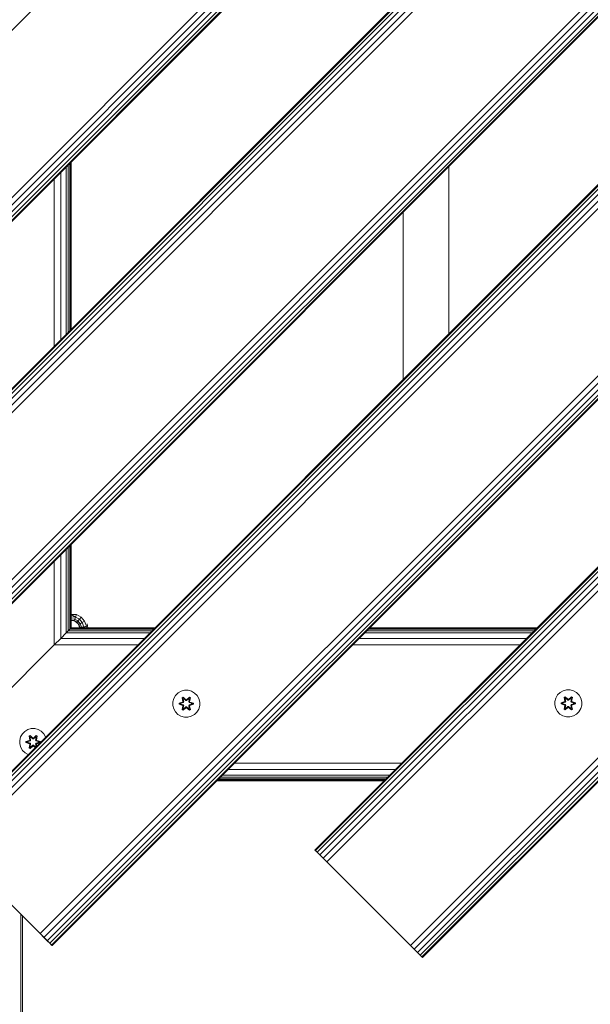
# Model space of a CAD drawing. Units: millimetres. Extents: x -601 to 578302, y -1972 to 596964.
# Drawn here: x 2765 to 3103, y 3545 to 4127 of the extents above; entities that cross this region are included whole.
import ezdxf

# ---------------------------------------------------------------- set-up
doc = ezdxf.new("R2010")
doc.units = ezdxf.units.MM
doc.layers.add('Контур', color=7, linetype='Continuous', lineweight=15)

msp = doc.modelspace()

# ---------------------------------------------------------------- linework, layer by layer
at = {"layer": 'Контур'}
for p, q in [((3526.945, 4675.409), (2607.707, 3756.17)), ((3526.945, 4675.409), (2607.707, 3756.171)), ((3314.813, 4675.409), (2607.707, 3968.303)), ((3527.291, 4675.063), (2608.053, 3755.824)), ((3528.296, 4674.059), (2609.057, 3754.82)), ((3529.86, 4672.495), (2610.621, 3753.256)), ((3531.831, 4670.523), (2612.593, 3751.285)), ((3534.016, 4668.338), (2614.778, 3749.1)), ((2657.204, 3918.805), (3364.311, 4625.912)), ((3366.496, 4623.727), (2659.389, 3916.62)), ((3368.467, 4621.756), (2661.36, 3914.649)), ((3370.031, 4620.191), (2662.925, 3913.084)), ((3371.036, 4619.187), (2663.929, 3912.08)), ((2664.275, 3699.602), (3583.514, 4618.841)), ((3371.382, 4618.841), (2664.275, 3911.734)), ((3585.699, 4616.656), (2666.46, 3697.417)), ((3587.67, 4614.684), (2668.431, 3695.446)), ((3589.234, 4613.12), (2669.996, 3693.881)), ((3590.239, 4612.116), (2671, 3692.877)), ((3590.585, 4611.77), (2671.346, 3692.531)), ((3640.082, 4562.272), (2720.843, 3643.033)), ((3640.429, 4561.926), (2721.19, 3642.687)), ((3641.433, 4560.922), (2722.194, 3641.683)), ((3642.997, 4559.357), (2723.758, 3640.118)), ((3644.968, 4557.386), (2725.729, 3638.147)), ((3647.153, 4555.201), (2727.914, 3635.962)), ((3696.651, 4505.704), (2777.412, 3586.465)), ((3698.836, 4503.519), (2779.597, 3584.28)), ((3700.807, 4501.547), (2781.568, 3582.308)), ((3702.372, 4499.983), (2783.132, 3580.744)), ((3703.376, 4498.979), (2784.137, 3579.74)), ((3703.722, 4498.633), (2784.483, 3579.394)), ((3647.153, 4343.069), (2940.046, 3635.962)), ((3647.499, 4342.723), (2940.392, 3635.616)), ((3648.504, 4341.719), (2941.397, 3634.612)), ((3650.068, 4340.155), (2942.961, 3633.048)), ((3652.039, 4338.183), (2944.932, 3631.076)), ((3654.224, 4335.998), (2947.117, 3628.891)), ((3703.722, 4286.501), (2996.615, 3579.394)), ((3705.907, 4284.316), (2998.8, 3577.209)), ((3707.878, 4282.344), (3000.771, 3575.238)), ((3709.442, 4280.78), (3002.335, 3573.673)), ((3710.447, 4279.776), (3003.34, 3572.669)), ((3710.793, 4279.43), (3003.686, 3572.323)), ((2792.785, 4040.244), (2792.785, 3941.249)), ((2794.029, 4041.488), (2794.029, 3942.493)), ((2794.953, 4042.412), (2794.953, 3943.417)), ((2795.522, 4042.981), (2795.522, 3943.986)), ((2795.714, 4043.173), (2795.714, 3944.178)), ((3019.233, 3941.423), (3019.233, 4040.418)), ((2785.714, 4033.173), (2785.714, 3934.178)), ((2789.541, 4037), (2789.541, 3938.005)), ((2992.233, 4013.418), (2992.233, 3914.423)), ((2792.785, 3813.97), (2792.785, 3764.473)), ((2794.029, 3815.214), (2794.029, 3765.716)), ((2794.953, 3816.138), (2794.953, 3766.64)), ((2795.522, 3816.707), (2795.522, 3767.209)), ((2795.714, 3816.899), (2795.714, 3767.402)), ((2785.714, 3806.899), (2785.714, 3757.402)), ((2789.541, 3810.726), (2789.541, 3761.229)), ((2795.733, 3776.818), (2795.714, 3776.818)), ((2795.733, 3775.273), (2795.714, 3775.273)), ((2795.733, 3773.879), (2795.714, 3773.879)), ((2795.733, 3772.773), (2795.714, 3772.773)), ((2795.733, 3772.063), (2795.714, 3772.063)), ((2795.714, 3771.818), (2795.733, 3771.818)), ((2795.733, 3775.273), (2798.856, 3775.399)), ((2795.733, 3773.879), (2795.733, 3775.273)), ((2795.733, 3775.273), (2798.298, 3773.866)), ((2795.733, 3772.773), (2795.733, 3773.879)), ((2795.733, 3773.879), (2798.298, 3773.866)), ((2795.733, 3772.063), (2795.733, 3772.773)), ((2795.733, 3772.773), (2797.843, 3772.616)), ((2795.733, 3771.818), (2795.733, 3772.063)), ((2795.733, 3772.063), (2797.546, 3771.8)), ((2795.733, 3771.818), (2797.278, 3771.573)), ((2797.278, 3771.573), (2797.546, 3771.8)), ((2797.278, 3771.573), (2798.672, 3770.863)), ((2797.546, 3771.8), (2797.843, 3772.616)), ((2799.141, 3770.879), (2797.546, 3771.8)), ((2797.843, 3772.616), (2798.298, 3773.866)), ((2799.699, 3771.544), (2797.843, 3772.616)), ((2798.298, 3773.866), (2798.856, 3775.399)), ((2800.554, 3772.563), (2798.298, 3773.866)), ((2798.672, 3770.863), (2799.141, 3770.879)), ((2798.672, 3770.863), (2799.778, 3769.757)), ((2801.603, 3773.813), (2798.856, 3775.399)), ((2799.141, 3770.879), (2799.699, 3771.544)), ((2800.324, 3769.469), (2799.141, 3770.879)), ((2799.778, 3769.757), (2799.141, 3770.879)), ((2799.699, 3771.544), (2800.554, 3772.563)), ((2801.076, 3769.903), (2799.699, 3771.544)), ((2800.554, 3772.563), (2801.603, 3773.813)), ((2802.228, 3770.568), (2800.554, 3772.563)), ((2801.076, 3769.903), (2802.228, 3770.568)), ((2803.641, 3771.384), (2801.603, 3773.813)), ((2802.228, 3770.568), (2803.641, 3771.384)), ((2803.119, 3768.12), (2802.228, 3770.568)), ((2804.726, 3768.404), (2803.641, 3771.384)), ((2792.785, 3764.473), (2794.029, 3765.716)), ((2792.785, 3764.473), (2794.029, 3765.716)), ((2794.029, 3765.716), (2794.953, 3766.64)), ((2843.526, 3765.716), (2794.029, 3765.716)), ((2794.953, 3766.64), (2795.522, 3767.209)), ((2844.451, 3766.64), (2794.953, 3766.64)), ((2795.522, 3767.209), (2795.714, 3767.402)), ((2845.02, 3767.209), (2795.522, 3767.209)), ((2845.212, 3767.402), (2795.714, 3767.402)), ((2799.778, 3769.757), (2800.324, 3769.469)), ((2799.778, 3769.757), (2800.488, 3768.363)), ((2800.324, 3769.469), (2801.076, 3769.903)), ((2800.954, 3767.739), (2800.324, 3769.469)), ((2800.488, 3768.363), (2800.324, 3769.469)), ((2800.488, 3768.363), (2800.954, 3767.739)), ((2800.488, 3768.363), (2800.64, 3767.402)), ((2800.873, 3767.402), (2800.954, 3767.739)), ((2800.954, 3767.739), (2801.809, 3767.889)), ((2800.963, 3767.402), (2800.954, 3767.739)), ((2801.809, 3767.889), (2801.076, 3769.903)), ((2801.754, 3767.402), (2801.809, 3767.889)), ((2801.809, 3767.889), (2803.119, 3768.12)), ((2802.257, 3767.402), (2801.809, 3767.889)), ((2802.94, 3767.402), (2803.119, 3768.12)), ((2803.119, 3768.12), (2804.726, 3768.404)), ((2803.709, 3767.402), (2803.119, 3768.12)), ((2804.386, 3767.402), (2804.726, 3768.404)), ((2805.641, 3767.402), (2805.243, 3769.908)), ((3069.8, 3765.716), (2970.806, 3765.716)), ((3070.724, 3766.64), (2971.73, 3766.64)), ((3071.293, 3767.209), (2972.299, 3767.209)), ((3071.485, 3767.402), (2972.491, 3767.402)), ((2785.714, 3757.402), (2789.541, 3761.229)), ((2789.541, 3761.229), (2792.785, 3764.473)), ((2839.039, 3761.229), (2789.541, 3761.229)), ((2842.283, 3764.473), (2792.785, 3764.473)), ((3065.312, 3761.229), (2966.318, 3761.229)), ((3068.556, 3764.473), (2969.562, 3764.473)), ((2715.714, 3687.402), (2785.714, 3757.402)), ((2835.212, 3757.402), (2785.714, 3757.402)), ((3061.485, 3757.402), (2962.491, 3757.402)), ((2860.839, 3729.995), (2859.015, 3728.964)), ((2862.867, 3730.52), (2860.839, 3729.995)), ((2864.962, 3730.502), (2862.867, 3730.52)), ((2866.981, 3729.942), (2864.962, 3730.502)), ((2868.786, 3728.878), (2866.981, 3729.942)), ((3087.04, 3730.215), (3085.217, 3729.183)), ((3089.069, 3730.739), (3087.04, 3730.215)), ((3091.164, 3730.721), (3089.069, 3730.739)), ((3093.183, 3730.161), (3091.164, 3730.721)), ((3094.988, 3729.098), (3093.183, 3730.161)), ((2856.457, 3725.69), (2855.898, 3723.671)), ((2857.521, 3727.495), (2856.457, 3725.69)), ((2859.015, 3728.964), (2857.521, 3727.495)), ((2861.423, 3726.074), (2862.016, 3726.415)), ((2861.423, 3726.074), (2861.902, 3723.932)), ((2861.523, 3725.954), (2861.423, 3726.074)), ((2861.523, 3725.954), (2862.065, 3726.266)), ((2861.523, 3725.954), (2861.902, 3723.932)), ((2861.523, 3725.954), (2862.052, 3723.797)), ((2861.523, 3725.954), (2861.575, 3725.878)), ((2861.575, 3725.878), (2862.103, 3726.182)), ((2862.013, 3725.127), (2861.575, 3725.878)), ((2862.052, 3723.797), (2861.575, 3725.878)), ((2862.013, 3725.127), (2862.533, 3725.427)), ((2862.013, 3725.127), (2862.355, 3723.622)), ((2862.024, 3725.107), (2862.013, 3725.127)), ((2862.016, 3726.415), (2863.631, 3724.927)), ((2862.065, 3726.266), (2862.016, 3726.415)), ((2862.024, 3725.107), (2862.545, 3725.407)), ((2862.024, 3725.107), (2862.363, 3723.617)), ((2863.665, 3724.729), (2862.065, 3726.266)), ((2862.065, 3726.266), (2863.631, 3724.927)), ((2862.065, 3726.266), (2862.103, 3726.182)), ((2862.533, 3725.427), (2862.103, 3726.182)), ((2863.665, 3724.729), (2862.103, 3726.182)), ((2863.665, 3724.379), (2862.533, 3725.427)), ((2862.545, 3725.407), (2862.533, 3725.427)), ((2863.665, 3724.369), (2862.545, 3725.407)), ((2863.665, 3724.729), (2864.025, 3724.729)), ((2863.665, 3724.729), (2863.665, 3724.697)), ((2863.665, 3724.379), (2863.665, 3724.697)), ((2863.665, 3724.379), (2864.026, 3724.379)), ((2863.665, 3724.379), (2863.665, 3724.369)), ((2864.026, 3724.369), (2863.665, 3724.369)), ((2865.628, 3726.265), (2864.025, 3724.729)), ((2864.025, 3724.729), (2865.589, 3726.182)), ((2864.025, 3724.729), (2864.025, 3724.697)), ((2864.026, 3724.379), (2864.025, 3724.697)), ((2865.157, 3725.427), (2864.026, 3724.379)), ((2865.146, 3725.407), (2864.026, 3724.369)), ((2864.026, 3724.369), (2864.026, 3724.379)), ((2864.067, 3724.926), (2865.682, 3726.412)), ((2865.628, 3726.265), (2864.067, 3724.926)), ((2865.146, 3725.407), (2865.157, 3725.427)), ((2865.146, 3725.407), (2865.666, 3725.107)), ((2865.157, 3725.427), (2865.589, 3726.182)), ((2865.157, 3725.427), (2865.678, 3725.127)), ((2865.327, 3723.617), (2865.666, 3725.107)), ((2865.335, 3723.622), (2865.678, 3725.127)), ((2865.628, 3726.265), (2865.589, 3726.182)), ((2865.589, 3726.182), (2866.116, 3725.877)), ((2865.628, 3726.265), (2865.682, 3726.412)), ((2865.628, 3726.265), (2866.169, 3725.952)), ((2865.639, 3723.797), (2866.169, 3725.952)), ((2865.639, 3723.797), (2866.116, 3725.877)), ((2865.666, 3725.107), (2865.678, 3725.127)), ((2865.678, 3725.127), (2866.116, 3725.877)), ((2865.682, 3726.412), (2866.274, 3726.069)), ((2866.274, 3726.069), (2865.793, 3723.926)), ((2866.169, 3725.952), (2865.793, 3723.926)), ((2866.169, 3725.952), (2866.116, 3725.877)), ((2866.169, 3725.952), (2866.274, 3726.069)), ((2870.255, 3727.384), (2868.786, 3728.878)), ((2871.287, 3725.561), (2870.255, 3727.384)), ((2871.811, 3723.532), (2871.287, 3725.561)), ((3082.099, 3723.89), (3082.081, 3721.795)), ((3082.659, 3725.909), (3082.099, 3723.89)), ((3083.722, 3727.714), (3082.659, 3725.909)), ((3085.217, 3729.183), (3083.722, 3727.714)), ((3087.624, 3726.293), (3088.217, 3726.634)), ((3087.624, 3726.293), (3088.104, 3724.151)), ((3087.725, 3726.173), (3087.624, 3726.293)), ((3087.725, 3726.173), (3088.266, 3726.485)), ((3087.725, 3726.173), (3088.104, 3724.151)), ((3087.725, 3726.173), (3088.253, 3724.017)), ((3087.725, 3726.173), (3087.777, 3726.097)), ((3087.777, 3726.097), (3088.304, 3726.402)), ((3088.214, 3725.346), (3087.777, 3726.097)), ((3088.253, 3724.017), (3087.777, 3726.097)), ((3088.073, 3723.705), (3088.253, 3724.017)), ((3088.214, 3725.346), (3088.735, 3725.647)), ((3088.214, 3725.346), (3088.557, 3723.841)), ((3088.226, 3725.326), (3088.214, 3725.346)), ((3088.217, 3726.634), (3089.833, 3725.146)), ((3088.266, 3726.485), (3088.217, 3726.634)), ((3088.226, 3725.326), (3088.747, 3725.626)), ((3088.226, 3725.326), (3088.565, 3723.837)), ((3088.253, 3724.017), (3088.281, 3724.001)), ((3089.867, 3724.948), (3088.266, 3726.485)), ((3088.266, 3726.485), (3089.833, 3725.146)), ((3088.266, 3726.485), (3088.304, 3726.402)), ((3088.557, 3723.841), (3088.281, 3724.001)), ((3088.735, 3725.647), (3088.304, 3726.402)), ((3089.867, 3724.948), (3088.304, 3726.402)), ((3088.376, 3723.53), (3088.557, 3723.841)), ((3088.565, 3723.837), (3088.384, 3723.525)), ((3088.565, 3723.837), (3088.557, 3723.841)), ((3089.867, 3724.598), (3088.735, 3725.647)), ((3088.747, 3725.626), (3088.735, 3725.647)), ((3089.867, 3724.589), (3088.747, 3725.626)), ((3089.867, 3724.948), (3090.227, 3724.948)), ((3089.867, 3724.948), (3089.867, 3724.916)), ((3089.867, 3724.598), (3089.867, 3724.916)), ((3089.867, 3724.598), (3090.227, 3724.598)), ((3089.867, 3724.598), (3089.867, 3724.589)), ((3090.227, 3724.589), (3089.867, 3724.589)), ((3091.83, 3726.484), (3090.227, 3724.948)), ((3090.227, 3724.948), (3091.791, 3726.401)), ((3091.359, 3725.647), (3090.227, 3724.598)), ((3091.347, 3725.626), (3090.227, 3724.589)), ((3090.227, 3724.948), (3090.227, 3724.916)), ((3090.227, 3724.598), (3090.227, 3724.916)), ((3090.227, 3724.589), (3090.227, 3724.598)), ((3090.268, 3725.145), (3091.884, 3726.631)), ((3091.83, 3726.484), (3090.268, 3725.145)), ((3091.347, 3725.626), (3091.359, 3725.647)), ((3091.347, 3725.626), (3091.868, 3725.326)), ((3091.359, 3725.647), (3091.791, 3726.401)), ((3091.359, 3725.647), (3091.879, 3725.346)), ((3091.529, 3723.837), (3091.868, 3725.326)), ((3091.537, 3723.841), (3091.529, 3723.837)), ((3091.71, 3723.525), (3091.529, 3723.837)), ((3091.537, 3723.841), (3091.879, 3725.346)), ((3091.537, 3723.841), (3091.813, 3724.001)), ((3091.537, 3723.841), (3091.718, 3723.53)), ((3091.83, 3726.484), (3091.791, 3726.401)), ((3091.791, 3726.401), (3092.318, 3726.097)), ((3091.84, 3724.017), (3091.813, 3724.001)), ((3091.83, 3726.484), (3091.884, 3726.631)), ((3091.83, 3726.484), (3092.371, 3726.171)), ((3091.84, 3724.017), (3092.371, 3726.171)), ((3091.84, 3724.017), (3092.318, 3726.097)), ((3091.84, 3724.017), (3092.021, 3723.705)), ((3091.868, 3725.326), (3091.879, 3725.346)), ((3091.879, 3725.346), (3092.318, 3726.097)), ((3091.884, 3726.631), (3092.476, 3726.288)), ((3092.476, 3726.288), (3091.995, 3724.145)), ((3092.371, 3726.171), (3091.995, 3724.145)), ((3092.371, 3726.171), (3092.318, 3726.097)), ((3092.371, 3726.171), (3092.476, 3726.288)), ((3096.457, 3727.603), (3094.988, 3729.098)), ((3097.488, 3725.78), (3096.457, 3727.603)), ((3098.013, 3723.751), (3097.488, 3725.78)), ((2855.898, 3723.671), (2855.879, 3721.576)), ((2855.879, 3721.576), (2856.404, 3719.547)), ((2856.404, 3719.547), (2857.436, 3717.724)), ((2859.586, 3722.216), (2859.587, 3722.9)), ((2859.74, 3722.243), (2859.586, 3722.216)), ((2861.68, 3721.56), (2859.586, 3722.216)), ((2859.587, 3722.9), (2861.683, 3723.555)), ((2859.74, 3722.868), (2859.587, 3722.9)), ((2859.74, 3722.868), (2861.683, 3723.555)), ((2861.872, 3723.485), (2859.74, 3722.868)), ((2859.74, 3722.243), (2859.74, 3722.868)), ((2859.74, 3722.868), (2859.829, 3722.859)), ((2859.74, 3722.243), (2859.829, 3722.25)), ((2859.74, 3722.243), (2861.68, 3721.56)), ((2859.74, 3722.243), (2861.872, 3721.623)), ((2861.872, 3723.485), (2859.829, 3722.859)), ((2860.661, 3722.85), (2859.829, 3722.859)), ((2859.829, 3722.25), (2859.829, 3722.859)), ((2860.661, 3722.258), (2859.829, 3722.25)), ((2861.872, 3721.623), (2859.829, 3722.25)), ((2862.175, 3723.311), (2860.661, 3722.85)), ((2860.684, 3722.85), (2860.661, 3722.85)), ((2860.661, 3722.258), (2862.175, 3721.797)), ((2860.684, 3722.258), (2860.661, 3722.258)), ((2862.183, 3723.306), (2860.684, 3722.85)), ((2860.684, 3722.258), (2860.684, 3722.85)), ((2860.684, 3722.258), (2862.183, 3721.802)), ((2861.416, 3719.039), (2861.897, 3721.182)), ((2861.521, 3719.156), (2861.416, 3719.039)), ((2862.008, 3718.696), (2861.416, 3719.039)), ((2862.052, 3721.311), (2861.521, 3719.156)), ((2861.521, 3719.156), (2861.897, 3721.182)), ((2861.521, 3719.156), (2861.574, 3719.23)), ((2862.062, 3718.843), (2861.521, 3719.156)), ((2862.052, 3721.311), (2861.574, 3719.23)), ((2862.013, 3719.981), (2861.574, 3719.23)), ((2862.102, 3718.926), (2861.574, 3719.23)), ((2861.872, 3723.485), (2862.052, 3723.797)), ((2861.872, 3723.485), (2861.899, 3723.469)), ((2861.872, 3721.623), (2861.899, 3721.638)), ((2862.052, 3721.311), (2861.872, 3721.623)), ((2862.175, 3723.311), (2861.899, 3723.469)), ((2862.175, 3721.797), (2861.899, 3721.638)), ((2863.624, 3720.182), (2862.008, 3718.696)), ((2862.062, 3718.843), (2862.008, 3718.696)), ((2862.355, 3721.486), (2862.013, 3719.981)), ((2862.024, 3720.001), (2862.013, 3719.981)), ((2862.533, 3719.68), (2862.013, 3719.981)), ((2862.024, 3720.001), (2862.363, 3721.49)), ((2862.024, 3720.001), (2862.545, 3719.701)), ((2862.052, 3723.797), (2862.079, 3723.781)), ((2862.052, 3721.311), (2862.079, 3721.326)), ((2862.062, 3718.843), (2863.665, 3720.379)), ((2862.062, 3718.843), (2863.624, 3720.182)), ((2862.062, 3718.843), (2862.102, 3718.926)), ((2862.355, 3723.622), (2862.079, 3723.781)), ((2862.355, 3721.486), (2862.079, 3721.326)), ((2863.665, 3720.379), (2862.102, 3718.926)), ((2862.533, 3719.68), (2862.102, 3718.926)), ((2862.175, 3723.311), (2862.355, 3723.622)), ((2862.175, 3723.311), (2862.183, 3723.306)), ((2862.183, 3721.802), (2862.175, 3721.797)), ((2862.355, 3721.486), (2862.175, 3721.797)), ((2862.363, 3723.617), (2862.183, 3723.306)), ((2862.183, 3721.802), (2862.363, 3721.49)), ((2862.363, 3723.617), (2862.355, 3723.622)), ((2862.355, 3721.486), (2862.363, 3721.49)), ((2862.533, 3719.68), (2863.665, 3720.729)), ((2862.533, 3719.68), (2862.545, 3719.701)), ((2863.665, 3720.739), (2862.545, 3719.701)), ((2864.026, 3720.739), (2863.665, 3720.739)), ((2863.665, 3720.739), (2863.665, 3720.729)), ((2864.026, 3720.729), (2863.665, 3720.729)), ((2863.665, 3720.729), (2863.665, 3720.411)), ((2863.665, 3720.379), (2863.665, 3720.411)), ((2864.025, 3720.379), (2863.665, 3720.379)), ((2864.026, 3720.729), (2864.025, 3720.411)), ((2864.025, 3720.379), (2864.025, 3720.411)), ((2864.025, 3720.379), (2865.626, 3718.842)), ((2864.025, 3720.379), (2865.588, 3718.926)), ((2864.026, 3720.739), (2864.026, 3720.729)), ((2864.026, 3720.739), (2865.146, 3719.701)), ((2864.026, 3720.729), (2865.157, 3719.68)), ((2865.675, 3718.693), (2864.059, 3720.181)), ((2865.626, 3718.842), (2864.059, 3720.181)), ((2865.146, 3719.701), (2865.666, 3720.001)), ((2865.146, 3719.701), (2865.157, 3719.68)), ((2865.678, 3719.981), (2865.157, 3719.68)), ((2865.157, 3719.68), (2865.588, 3718.926)), ((2865.335, 3723.622), (2865.327, 3723.617)), ((2865.508, 3723.306), (2865.327, 3723.617)), ((2865.327, 3721.49), (2865.508, 3721.802)), ((2865.327, 3721.49), (2865.335, 3721.486)), ((2865.327, 3721.49), (2865.666, 3720.001)), ((2865.335, 3723.622), (2865.611, 3723.781)), ((2865.335, 3723.622), (2865.516, 3723.311)), ((2865.516, 3721.797), (2865.335, 3721.486)), ((2865.335, 3721.486), (2865.611, 3721.326)), ((2865.678, 3719.981), (2865.335, 3721.486)), ((2865.508, 3723.306), (2865.516, 3723.311)), ((2867.006, 3722.85), (2865.508, 3723.306)), ((2865.508, 3721.802), (2867.006, 3722.258)), ((2865.516, 3721.797), (2865.508, 3721.802)), ((2865.516, 3723.311), (2865.791, 3723.469)), ((2867.03, 3722.85), (2865.516, 3723.311)), ((2865.516, 3721.797), (2867.03, 3722.258)), ((2865.516, 3721.797), (2865.791, 3721.638)), ((2866.115, 3719.23), (2865.588, 3718.926)), ((2865.626, 3718.842), (2865.588, 3718.926)), ((2865.639, 3723.797), (2865.611, 3723.781)), ((2865.639, 3721.311), (2865.611, 3721.326)), ((2866.168, 3719.154), (2865.626, 3718.842)), ((2865.626, 3718.842), (2865.675, 3718.693)), ((2865.639, 3723.797), (2865.819, 3723.485)), ((2865.819, 3721.623), (2865.639, 3721.311)), ((2866.168, 3719.154), (2865.639, 3721.311)), ((2865.639, 3721.311), (2866.115, 3719.23)), ((2865.678, 3719.981), (2865.666, 3720.001)), ((2866.268, 3719.034), (2865.675, 3718.693)), ((2865.678, 3719.981), (2866.115, 3719.23)), ((2865.789, 3721.176), (2866.268, 3719.034)), ((2866.168, 3719.154), (2865.789, 3721.176)), ((2865.819, 3723.485), (2865.791, 3723.469)), ((2865.819, 3721.623), (2865.791, 3721.638)), ((2867.95, 3722.865), (2865.819, 3723.485)), ((2865.819, 3723.485), (2867.861, 3722.858)), ((2865.819, 3721.623), (2867.861, 3722.249)), ((2865.819, 3721.623), (2867.95, 3722.24)), ((2867.95, 3722.24), (2866.007, 3721.553)), ((2868.104, 3722.208), (2866.007, 3721.553)), ((2866.01, 3723.548), (2868.105, 3722.892)), ((2867.95, 3722.865), (2866.01, 3723.548)), ((2866.168, 3719.154), (2866.115, 3719.23)), ((2866.168, 3719.154), (2866.268, 3719.034)), ((2867.006, 3722.85), (2867.03, 3722.85)), ((2867.006, 3722.85), (2867.006, 3722.258)), ((2867.006, 3722.258), (2867.03, 3722.258)), ((2867.03, 3722.85), (2867.861, 3722.858)), ((2867.03, 3722.258), (2867.861, 3722.249)), ((2867.95, 3722.865), (2867.861, 3722.858)), ((2867.861, 3722.858), (2867.861, 3722.249)), ((2867.95, 3722.24), (2867.861, 3722.249)), ((2867.95, 3722.865), (2868.105, 3722.892)), ((2867.95, 3722.865), (2867.95, 3722.24)), ((2867.95, 3722.24), (2868.104, 3722.208)), ((2868.105, 3722.892), (2868.104, 3722.208)), ((2870.17, 3717.613), (2871.233, 3719.418)), ((2871.233, 3719.418), (2871.793, 3721.437)), ((2871.793, 3721.437), (2871.811, 3723.532)), ((3082.081, 3721.795), (3082.606, 3719.767)), ((3082.606, 3719.767), (3083.637, 3717.943)), ((3085.787, 3722.435), (3085.788, 3723.119)), ((3085.942, 3722.462), (3085.787, 3722.435)), ((3087.882, 3721.779), (3085.787, 3722.435)), ((3085.788, 3723.119), (3087.885, 3723.774)), ((3085.942, 3723.087), (3085.788, 3723.119)), ((3085.942, 3723.087), (3087.885, 3723.774)), ((3088.073, 3723.705), (3085.942, 3723.087)), ((3085.942, 3722.462), (3085.942, 3723.087)), ((3085.942, 3723.087), (3086.031, 3723.078)), ((3085.942, 3722.462), (3086.031, 3722.469)), ((3085.942, 3722.462), (3087.882, 3721.779)), ((3085.942, 3722.462), (3088.073, 3721.842)), ((3088.073, 3723.705), (3086.031, 3723.078)), ((3086.863, 3723.069), (3086.031, 3723.078)), ((3086.031, 3722.469), (3086.031, 3723.078)), ((3086.863, 3722.477), (3086.031, 3722.469)), ((3088.073, 3721.842), (3086.031, 3722.469)), ((3088.376, 3723.53), (3086.863, 3723.069)), ((3086.886, 3723.069), (3086.863, 3723.069)), ((3086.863, 3722.477), (3088.376, 3722.017)), ((3086.886, 3722.477), (3086.863, 3722.477)), ((3088.384, 3723.525), (3086.886, 3723.069)), ((3086.886, 3722.477), (3086.886, 3723.069)), ((3086.886, 3722.477), (3088.384, 3722.021)), ((3087.618, 3719.258), (3088.099, 3721.402)), ((3087.723, 3719.375), (3087.618, 3719.258)), ((3088.21, 3718.915), (3087.618, 3719.258)), ((3088.253, 3721.53), (3087.723, 3719.375)), ((3087.723, 3719.375), (3088.099, 3721.402)), ((3087.723, 3719.375), (3087.776, 3719.45)), ((3088.264, 3719.062), (3087.723, 3719.375)), ((3088.253, 3721.53), (3087.776, 3719.45)), ((3088.214, 3720.2), (3087.776, 3719.45)), ((3088.303, 3719.145), (3087.776, 3719.45)), ((3088.073, 3723.705), (3088.101, 3723.689)), ((3088.073, 3721.842), (3088.101, 3721.858)), ((3088.253, 3721.53), (3088.073, 3721.842)), ((3088.376, 3723.53), (3088.101, 3723.689)), ((3088.376, 3722.017), (3088.101, 3721.858)), ((3089.825, 3720.401), (3088.21, 3718.915)), ((3088.264, 3719.062), (3088.21, 3718.915)), ((3088.557, 3721.705), (3088.214, 3720.2)), ((3088.226, 3720.22), (3088.214, 3720.2)), ((3088.735, 3719.9), (3088.214, 3720.2)), ((3088.226, 3720.22), (3088.565, 3721.71)), ((3088.226, 3720.22), (3088.747, 3719.92)), ((3088.253, 3721.53), (3088.281, 3721.546)), ((3088.264, 3719.062), (3089.867, 3720.598)), ((3088.264, 3719.062), (3089.825, 3720.401)), ((3088.264, 3719.062), (3088.303, 3719.145)), ((3088.557, 3721.705), (3088.281, 3721.546)), ((3089.867, 3720.598), (3088.303, 3719.145)), ((3088.735, 3719.9), (3088.303, 3719.145)), ((3088.376, 3723.53), (3088.384, 3723.525)), ((3088.384, 3722.021), (3088.376, 3722.017)), ((3088.557, 3721.705), (3088.376, 3722.017)), ((3088.384, 3722.021), (3088.565, 3721.71)), ((3088.557, 3721.705), (3088.565, 3721.71)), ((3088.735, 3719.9), (3089.867, 3720.948)), ((3088.735, 3719.9), (3088.747, 3719.92)), ((3089.867, 3720.958), (3088.747, 3719.92)), ((3090.227, 3720.958), (3089.867, 3720.958)), ((3089.867, 3720.958), (3089.867, 3720.948)), ((3090.227, 3720.948), (3089.867, 3720.948)), ((3089.867, 3720.948), (3089.867, 3720.63)), ((3089.867, 3720.598), (3089.867, 3720.63)), ((3090.227, 3720.598), (3089.867, 3720.598)), ((3090.227, 3720.958), (3090.227, 3720.948)), ((3090.227, 3720.958), (3091.347, 3719.92)), ((3090.227, 3720.948), (3090.227, 3720.63)), ((3090.227, 3720.948), (3091.359, 3719.9)), ((3090.227, 3720.598), (3090.227, 3720.63)), ((3090.227, 3720.598), (3091.828, 3719.061)), ((3090.227, 3720.598), (3091.79, 3719.145)), ((3091.877, 3718.912), (3090.261, 3720.4)), ((3091.828, 3719.061), (3090.261, 3720.4)), ((3091.347, 3719.92), (3091.868, 3720.22)), ((3091.347, 3719.92), (3091.359, 3719.9)), ((3091.879, 3720.2), (3091.359, 3719.9)), ((3091.359, 3719.9), (3091.79, 3719.145)), ((3091.529, 3721.71), (3091.71, 3722.021)), ((3091.529, 3721.71), (3091.537, 3721.705)), ((3091.529, 3721.71), (3091.868, 3720.22)), ((3091.718, 3722.017), (3091.537, 3721.705)), ((3091.537, 3721.705), (3091.813, 3721.546)), ((3091.879, 3720.2), (3091.537, 3721.705)), ((3091.71, 3723.525), (3091.718, 3723.53)), ((3093.208, 3723.069), (3091.71, 3723.525)), ((3091.71, 3722.021), (3093.208, 3722.477)), ((3091.718, 3722.017), (3091.71, 3722.021)), ((3091.718, 3723.53), (3091.993, 3723.689)), ((3093.231, 3723.069), (3091.718, 3723.53)), ((3091.718, 3722.017), (3093.231, 3722.477)), ((3091.718, 3722.017), (3091.993, 3721.858)), ((3092.317, 3719.449), (3091.79, 3719.145)), ((3091.828, 3719.061), (3091.79, 3719.145)), ((3091.84, 3721.53), (3091.813, 3721.546)), ((3092.369, 3719.374), (3091.828, 3719.061)), ((3091.828, 3719.061), (3091.877, 3718.912)), ((3092.021, 3721.842), (3091.84, 3721.53)), ((3092.369, 3719.374), (3091.84, 3721.53)), ((3091.84, 3721.53), (3092.317, 3719.449)), ((3091.879, 3720.2), (3091.868, 3720.22)), ((3092.47, 3719.253), (3091.877, 3718.912)), ((3091.879, 3720.2), (3092.317, 3719.449)), ((3091.99, 3721.396), (3092.47, 3719.253)), ((3092.369, 3719.374), (3091.99, 3721.396)), ((3092.021, 3723.705), (3091.993, 3723.689)), ((3092.021, 3721.842), (3091.993, 3721.858)), ((3094.152, 3723.084), (3092.021, 3723.705)), ((3092.021, 3723.705), (3094.063, 3723.077)), ((3092.021, 3721.842), (3094.063, 3722.469)), ((3092.021, 3721.842), (3094.152, 3722.459)), ((3094.152, 3722.459), (3092.209, 3721.772)), ((3094.305, 3722.427), (3092.209, 3721.772)), ((3092.212, 3723.767), (3094.306, 3723.111)), ((3094.152, 3723.084), (3092.212, 3723.767)), ((3092.369, 3719.374), (3092.317, 3719.449)), ((3092.369, 3719.374), (3092.47, 3719.253)), ((3093.208, 3723.069), (3093.231, 3723.069)), ((3093.208, 3723.069), (3093.208, 3722.477)), ((3093.208, 3722.477), (3093.231, 3722.477)), ((3093.231, 3723.069), (3094.063, 3723.077)), ((3093.231, 3722.477), (3094.063, 3722.469)), ((3094.152, 3723.084), (3094.063, 3723.077)), ((3094.063, 3723.077), (3094.063, 3722.469)), ((3094.152, 3722.459), (3094.063, 3722.469)), ((3094.152, 3723.084), (3094.306, 3723.111)), ((3094.152, 3723.084), (3094.152, 3722.459)), ((3094.152, 3722.459), (3094.305, 3722.427)), ((3094.306, 3723.111), (3094.305, 3722.427)), ((3096.371, 3717.832), (3097.435, 3719.637)), ((3097.435, 3719.637), (3097.995, 3721.656)), ((3097.995, 3721.656), (3098.013, 3723.751)), ((2857.436, 3717.724), (2858.904, 3716.229)), ((2858.904, 3716.229), (2860.709, 3715.166)), ((2862.728, 3714.606), (2860.709, 3715.166)), ((2862.728, 3714.606), (2864.823, 3714.588)), ((2864.823, 3714.588), (2866.852, 3715.113)), ((2866.852, 3715.113), (2868.675, 3716.144)), ((2868.675, 3716.144), (2870.17, 3717.613)), ((3083.637, 3717.943), (3085.106, 3716.449)), ((3085.106, 3716.449), (3086.911, 3715.385)), ((3088.93, 3714.825), (3086.911, 3715.385)), ((3088.93, 3714.825), (3091.025, 3714.807)), ((3091.025, 3714.807), (3093.054, 3715.332)), ((3093.054, 3715.332), (3094.877, 3716.364)), ((3094.877, 3716.364), (3096.371, 3717.832)), ((2768.263, 3706.186), (2770.068, 3707.249)), ((2770.068, 3707.249), (2772.087, 3707.809)), ((2772.087, 3707.809), (2774.182, 3707.827)), ((2774.182, 3707.827), (2776.211, 3707.302)), ((2776.211, 3707.302), (2778.034, 3706.271)), ((2765.238, 3700.839), (2765.763, 3702.868)), ((2765.256, 3698.744), (2765.238, 3700.839)), ((2765.763, 3702.868), (2766.794, 3704.691)), ((2766.794, 3704.691), (2768.263, 3706.186)), ((2771.039, 3700.855), (2768.945, 3700.199)), ((2769.099, 3700.172), (2771.039, 3700.855)), ((2769.099, 3700.172), (2771.231, 3700.792)), ((2771.231, 3700.792), (2769.188, 3700.165)), ((2770.02, 3700.157), (2771.533, 3700.618)), ((2770.043, 3700.157), (2771.542, 3700.613)), ((2771.367, 3703.719), (2770.775, 3703.376)), ((2770.775, 3703.376), (2771.256, 3701.233)), ((2770.88, 3703.259), (2770.775, 3703.376)), ((2771.421, 3703.572), (2770.88, 3703.259)), ((2771.411, 3701.104), (2770.88, 3703.259)), ((2770.88, 3703.259), (2771.256, 3701.233)), ((2770.88, 3703.259), (2770.933, 3703.185)), ((2771.46, 3703.489), (2770.933, 3703.185)), ((2771.372, 3702.434), (2770.933, 3703.185)), ((2771.411, 3701.104), (2770.933, 3703.185)), ((2771.411, 3701.104), (2771.231, 3700.792)), ((2771.231, 3700.792), (2771.258, 3700.777)), ((2771.533, 3700.618), (2771.258, 3700.777)), ((2772.983, 3702.233), (2771.367, 3703.719)), ((2771.421, 3703.572), (2771.367, 3703.719)), ((2771.892, 3702.735), (2771.372, 3702.434)), ((2771.714, 3700.929), (2771.372, 3702.434)), ((2771.383, 3702.414), (2771.372, 3702.434)), ((2771.904, 3702.714), (2771.383, 3702.414)), ((2771.722, 3700.925), (2771.383, 3702.414)), ((2771.411, 3701.104), (2771.438, 3701.089)), ((2771.421, 3703.572), (2772.983, 3702.233)), ((2771.421, 3703.572), (2773.024, 3702.036)), ((2771.421, 3703.572), (2771.46, 3703.489)), ((2771.714, 3700.929), (2771.438, 3701.089)), ((2771.892, 3702.735), (2771.46, 3703.489)), ((2773.024, 3702.036), (2771.46, 3703.489)), ((2771.714, 3700.929), (2771.533, 3700.618)), ((2771.542, 3700.613), (2771.533, 3700.618)), ((2771.542, 3700.613), (2771.722, 3700.925)), ((2771.714, 3700.929), (2771.722, 3700.925)), ((2771.892, 3702.735), (2773.024, 3701.686)), ((2771.904, 3702.714), (2771.892, 3702.735)), ((2771.904, 3702.714), (2773.024, 3701.677)), ((2773.384, 3702.036), (2773.024, 3702.036)), ((2773.024, 3702.036), (2773.024, 3702.004)), ((2773.024, 3701.686), (2773.024, 3702.004)), ((2773.385, 3701.686), (2773.024, 3701.686)), ((2773.024, 3701.677), (2773.024, 3701.686)), ((2773.024, 3701.677), (2773.385, 3701.677)), ((2773.384, 3702.036), (2774.985, 3703.573)), ((2773.384, 3702.036), (2774.947, 3703.489)), ((2773.384, 3702.036), (2773.384, 3702.004)), ((2773.385, 3701.686), (2773.384, 3702.004)), ((2773.385, 3701.686), (2774.516, 3702.735)), ((2773.385, 3701.677), (2774.504, 3702.714)), ((2773.385, 3701.686), (2773.385, 3701.677)), ((2775.034, 3703.722), (2773.418, 3702.234)), ((2774.985, 3703.573), (2773.418, 3702.234)), ((2774.504, 3702.714), (2774.516, 3702.735)), ((2775.025, 3702.414), (2774.504, 3702.714)), ((2774.516, 3702.735), (2774.947, 3703.489)), ((2775.037, 3702.434), (2774.516, 3702.735)), ((2775.025, 3702.414), (2774.686, 3700.925)), ((2774.686, 3700.925), (2774.694, 3700.929)), ((2774.686, 3700.925), (2774.867, 3700.613)), ((2775.037, 3702.434), (2774.694, 3700.929)), ((2774.694, 3700.929), (2774.97, 3701.089)), ((2774.875, 3700.618), (2774.694, 3700.929)), ((2774.875, 3700.618), (2774.867, 3700.613)), ((2774.867, 3700.613), (2776.365, 3700.157)), ((2774.875, 3700.618), (2775.15, 3700.777)), ((2774.875, 3700.618), (2776.388, 3700.157)), ((2774.985, 3703.573), (2774.947, 3703.489)), ((2775.474, 3703.185), (2774.947, 3703.489)), ((2774.998, 3701.104), (2774.97, 3701.089)), ((2774.985, 3703.573), (2775.034, 3703.722)), ((2775.526, 3703.261), (2774.985, 3703.573)), ((2775.526, 3703.261), (2774.998, 3701.104)), ((2774.998, 3701.104), (2775.474, 3703.185)), ((2775.178, 3700.792), (2774.998, 3701.104)), ((2775.025, 3702.414), (2775.037, 3702.434)), ((2775.627, 3703.381), (2775.034, 3703.722)), ((2775.037, 3702.434), (2775.474, 3703.185)), ((2775.627, 3703.381), (2775.148, 3701.239)), ((2775.526, 3703.261), (2775.148, 3701.239)), ((2775.178, 3700.792), (2775.15, 3700.777)), ((2775.178, 3700.792), (2777.309, 3700.175)), ((2775.178, 3700.792), (2777.22, 3700.166)), ((2777.463, 3700.207), (2775.366, 3700.862)), ((2777.309, 3700.175), (2775.366, 3700.862)), ((2775.526, 3703.261), (2775.474, 3703.185)), ((2775.526, 3703.261), (2775.627, 3703.381)), ((2778.034, 3706.271), (2779.529, 3704.802)), ((2779.529, 3704.802), (2780.592, 3702.997)), ((2780.592, 3702.997), (2780.639, 3702.829)), ((2765.816, 3696.725), (2765.256, 3698.744)), ((2766.88, 3694.92), (2765.816, 3696.725)), ((2768.374, 3693.451), (2766.88, 3694.92)), ((2768.945, 3700.199), (2768.946, 3699.515)), ((2769.099, 3700.172), (2768.945, 3700.199)), ((2769.099, 3699.547), (2768.946, 3699.515)), ((2768.946, 3699.515), (2771.042, 3698.86)), ((2769.099, 3700.172), (2769.099, 3699.547)), ((2769.099, 3700.172), (2769.188, 3700.165)), ((2769.099, 3699.547), (2769.188, 3699.556)), ((2771.231, 3698.93), (2769.099, 3699.547)), ((2769.099, 3699.547), (2771.042, 3698.86)), ((2770.02, 3700.157), (2769.188, 3700.165)), ((2769.188, 3700.165), (2769.188, 3699.556)), ((2770.02, 3699.565), (2769.188, 3699.556)), ((2771.231, 3698.93), (2769.188, 3699.556)), ((2770.043, 3700.157), (2770.02, 3700.157)), ((2771.533, 3699.104), (2770.02, 3699.565)), ((2770.043, 3699.565), (2770.02, 3699.565)), ((2770.043, 3700.157), (2770.043, 3699.565)), ((2771.542, 3699.109), (2770.043, 3699.565)), ((2771.261, 3698.483), (2770.782, 3696.341)), ((2770.882, 3696.461), (2770.782, 3696.341)), ((2770.782, 3696.341), (2771.375, 3696)), ((2770.882, 3696.461), (2771.411, 3698.618)), ((2770.882, 3696.461), (2771.261, 3698.483)), ((2770.882, 3696.461), (2770.934, 3696.537)), ((2770.882, 3696.461), (2771.423, 3696.149)), ((2771.411, 3698.618), (2770.934, 3696.537)), ((2771.372, 3697.288), (2770.934, 3696.537)), ((2770.934, 3696.537), (2771.461, 3696.233)), ((2771.231, 3698.93), (2771.258, 3698.946)), ((2771.231, 3698.93), (2771.411, 3698.618)), ((2771.533, 3699.104), (2771.258, 3698.946)), ((2771.372, 3697.288), (2771.714, 3698.793)), ((2771.372, 3697.288), (2771.383, 3697.308)), ((2771.372, 3697.288), (2771.892, 3696.988)), ((2771.375, 3696), (2772.99, 3697.488)), ((2771.423, 3696.149), (2771.375, 3696)), ((2771.722, 3698.798), (2771.383, 3697.308)), ((2771.904, 3697.008), (2771.383, 3697.308)), ((2771.411, 3698.618), (2771.438, 3698.634)), ((2773.024, 3697.686), (2771.423, 3696.149)), ((2771.423, 3696.149), (2772.99, 3697.488)), ((2771.423, 3696.149), (2771.461, 3696.233)), ((2771.714, 3698.793), (2771.438, 3698.634)), ((2773.024, 3697.686), (2771.461, 3696.233)), ((2771.892, 3696.988), (2771.461, 3696.233)), ((2771.533, 3699.104), (2771.542, 3699.109)), ((2771.533, 3699.104), (2771.714, 3698.793)), ((2771.722, 3698.798), (2771.542, 3699.109)), ((2771.722, 3698.798), (2771.714, 3698.793)), ((2773.024, 3698.036), (2771.892, 3696.988)), ((2771.904, 3697.008), (2771.892, 3696.988)), ((2773.024, 3698.046), (2771.904, 3697.008)), ((2773.024, 3698.046), (2773.024, 3698.036)), ((2773.024, 3698.046), (2773.385, 3698.046)), ((2773.024, 3698.036), (2773.024, 3697.718)), ((2773.024, 3698.036), (2773.385, 3698.036)), ((2773.024, 3697.686), (2773.024, 3697.718)), ((2773.024, 3697.686), (2773.384, 3697.686)), ((2773.385, 3698.036), (2773.384, 3697.718)), ((2773.384, 3697.686), (2773.384, 3697.718)), ((2774.463, 3696.653), (2773.384, 3697.686)), ((2773.384, 3697.686), (2774.479, 3696.669)), ((2773.385, 3698.046), (2773.385, 3698.036)), ((2773.385, 3698.046), (2774.504, 3697.008)), ((2774.516, 3696.988), (2773.385, 3698.036)), ((2773.426, 3697.489), (2774.402, 3696.592)), ((2774.434, 3696.624), (2773.426, 3697.489)), ((2775.025, 3697.308), (2774.504, 3697.008)), ((2774.516, 3696.988), (2774.504, 3697.008)), ((2774.516, 3696.988), (2775.037, 3697.288)), ((2774.516, 3696.988), (2774.619, 3696.808)), ((2774.867, 3699.109), (2774.686, 3698.798)), ((2774.694, 3698.793), (2774.686, 3698.798)), ((2775.025, 3697.308), (2774.686, 3698.798)), ((2774.694, 3698.793), (2774.875, 3699.104)), ((2774.694, 3698.793), (2774.97, 3698.634)), ((2774.694, 3698.793), (2775.037, 3697.288)), ((2776.365, 3699.565), (2774.867, 3699.109)), ((2774.867, 3699.109), (2774.875, 3699.104)), ((2776.388, 3699.565), (2774.875, 3699.104)), ((2774.875, 3699.104), (2775.15, 3698.946)), ((2774.998, 3698.618), (2774.97, 3698.634)), ((2774.998, 3698.618), (2775.178, 3698.93)), ((2774.998, 3698.618), (2775.28, 3697.47)), ((2774.998, 3698.618), (2775.265, 3697.455)), ((2775.025, 3697.308), (2775.037, 3697.288)), ((2775.037, 3697.288), (2775.059, 3697.249)), ((2775.178, 3698.93), (2775.15, 3698.946)), ((2775.362, 3697.552), (2775.152, 3698.489)), ((2775.332, 3697.522), (2775.152, 3698.489)), ((2775.178, 3698.93), (2777.22, 3699.557)), ((2777.309, 3699.55), (2775.178, 3698.93)), ((2777.309, 3699.55), (2775.369, 3698.867)), ((2775.369, 3698.867), (2777.274, 3699.464)), ((2776.365, 3699.565), (2776.365, 3700.157)), ((2776.365, 3700.157), (2776.388, 3700.157)), ((2776.365, 3699.565), (2776.388, 3699.565)), ((2776.388, 3700.157), (2777.22, 3700.166)), ((2776.388, 3699.565), (2777.22, 3699.557)), ((2777.309, 3700.175), (2777.22, 3700.166)), ((2777.22, 3699.557), (2777.22, 3700.166)), ((2777.309, 3699.55), (2777.22, 3699.557)), ((2777.309, 3700.175), (2777.463, 3700.207)), ((2777.309, 3699.55), (2777.309, 3700.175)), ((2777.309, 3699.55), (2777.352, 3699.542)), ((2777.463, 3699.653), (2777.463, 3700.207)), ((2770.198, 3692.42), (2768.374, 3693.451)), ((2770.223, 3692.413), (2770.198, 3692.42)), ((2987.659, 3683.575), (2888.664, 3683.575)), ((2991.485, 3687.402), (2892.491, 3687.402)), ((2882.491, 3677.402), (2981.485, 3677.402)), ((2981.678, 3677.594), (2882.683, 3677.594)), ((2982.247, 3678.163), (2883.252, 3678.163)), ((2983.171, 3679.087), (2884.176, 3679.087)), ((2984.414, 3680.331), (2885.42, 3680.331)), ((2881.908, 3676.818), (2980.902, 3676.818)), ((2981.146, 3677.063), (2882.152, 3677.063)), ((2727.914, 3635.962), (2777.412, 3586.465)), ((2777.412, 3586.465), (2727.914, 3635.962)), ((2940.392, 3635.616), (2940.046, 3635.962)), ((2941.397, 3634.612), (2940.046, 3635.962)), ((2941.397, 3634.612), (2940.392, 3635.616)), ((2942.961, 3633.048), (2941.397, 3634.612)), ((2944.932, 3631.076), (2942.961, 3633.048)), ((2947.117, 3628.891), (2944.932, 3631.076)), ((2947.117, 3628.891), (2996.615, 3579.394)), ((2947.117, 3628.891), (2998.8, 3577.209)), ((2765.907, 3246.678), (2765.908, 3597.969)), ((2766.917, 3246.678), (2766.918, 3596.959)), ((2777.412, 3586.465), (2779.597, 3584.28)), ((2777.412, 3586.465), (2784.483, 3579.394)), ((2781.568, 3582.308), (2779.597, 3584.28)), ((2783.132, 3580.744), (2781.568, 3582.308)), ((2784.137, 3579.74), (2783.132, 3580.744)), ((2784.483, 3579.394), (2784.137, 3579.74)), ((2996.615, 3579.394), (2998.8, 3577.209)), ((3000.771, 3575.238), (2998.8, 3577.209)), ((3002.335, 3573.673), (3000.771, 3575.238)), ((3003.686, 3572.323), (3000.771, 3575.238)), ((3003.34, 3572.669), (3002.335, 3573.673)), ((3003.686, 3572.323), (3003.34, 3572.669))]:
    msp.add_line(p, q, dxfattribs=at)

doc.saveas('drawing.dxf')
